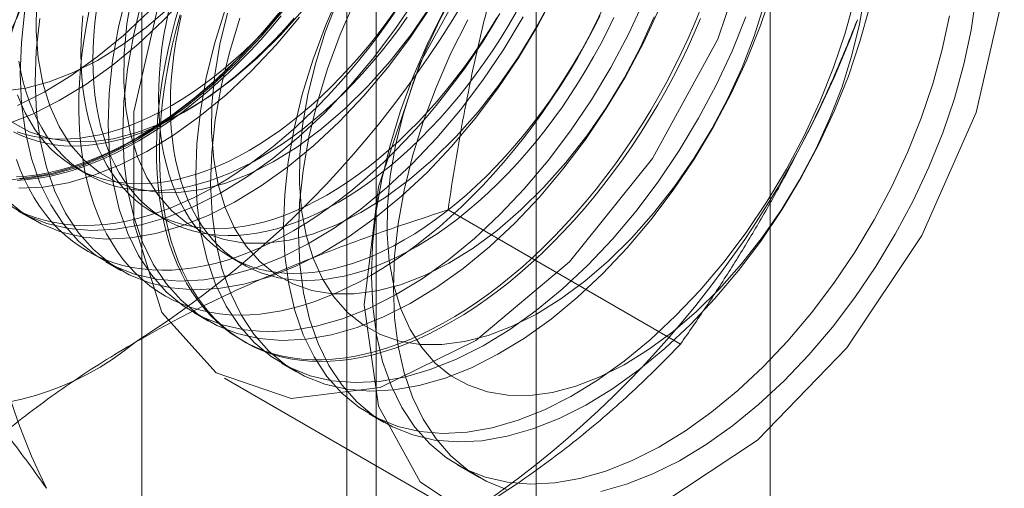
# Model space of a CAD drawing. Units: millimetres. Extents: x -1821 to 9284, y 73 to 3057.
# Drawn here: x 3863 to 3869, y 1713 to 1716 of the extents above; entities that cross this region are included whole.
import ezdxf

# ---------------------------------------------------------------- set-up
doc = ezdxf.new("R2010")
doc.units = ezdxf.units.MM
doc.header["$LTSCALE"] = 2

msp = doc.modelspace()

# ---------------------------------------------------------------- linework, layer by layer
at = {"linetype": 'Continuous', "lineweight": 18}
for p, q in [((3867.3508, 1619.6824), (3867.3508, 1906.0432)), ((3865.9365, 1618.8659), (3865.9365, 1905.2268)), ((3863.5547, 1721.6841), (3863.5547, 1675.9578)), ((3864.9689, 1675.1414), (3864.9689, 1720.8677)), ((3864.7932, 1720.6228), (3864.7932, 1674.8965)), ((3864.9689, 1674.6516), (3864.9689, 1720.3779)), ((3863.5547, 1719.5614), (3863.5547, 1673.8352)), ((3863.1526, 1715.1173), (3863.2249, 1715.0756)), ((3862.8069, 1714.855), (3862.8965, 1714.8033)), ((3863.621, 1714.8469), (3863.6932, 1714.8052)), ((3866.8078, 1714.0513), (3865.4039, 1714.8617)), ((3863.3372, 1714.5489), (3863.4269, 1714.4971)), ((3864.0893, 1714.5766), (3864.1615, 1714.5349)), ((3863.8675, 1714.2427), (3863.9572, 1714.191)), ((3864.1596, 1714.0741), (3864.1775, 1714.0638)), ((3864.3979, 1713.9366), (3864.4875, 1713.8848)), ((3864.0525, 1713.8473), (3865.4667, 1713.0308)), ((3864.9282, 1713.6304), (3865.0179, 1713.5787)), ((3865.4585, 1713.3243), (3865.5917, 1713.2474))]:
    msp.add_line(p, q, dxfattribs=at)
at = {"linetype": 'Continuous', "lineweight": 18, "flags": 128}
for points in [[(3867.372, 1717.3515), (3867.2856, 1716.6397), (3867.0341, 1715.8915), (3866.6398, 1715.1732), (3866.1378, 1714.5487), (3865.5727, 1714.0736), (3864.9947, 1713.7899), (3864.4551, 1713.723), (3864.002, 1713.8787), (3863.6754, 1714.2432), (3863.5046, 1714.7842), (3863.5046, 1715.4535), (3863.6754, 1716.1918), (3864.002, 1716.9333), (3864.4551, 1717.6123), (3864.9947, 1718.1683), (3865.5727, 1718.552), (3866.1378, 1718.7293), (3866.6398, 1718.6844), (3867.0341, 1718.4213), (3867.2856, 1717.9634), (3867.372, 1717.3515)], [(3864.8971, 1714.2899), (3864.9835, 1715.0017), (3865.235, 1715.7499), (3865.6292, 1716.4682), (3866.1312, 1717.0926), (3866.6963, 1717.5678), (3867.2743, 1717.8515), (3867.8139, 1717.9184), (3868.2671, 1717.7627), (3868.5936, 1717.3982), (3868.7645, 1716.8572), (3868.7645, 1716.1878), (3868.5936, 1715.4496), (3868.2671, 1714.7081), (3867.8139, 1714.0291), (3867.2743, 1713.4731), (3866.6963, 1713.0894), (3866.1312, 1712.9121), (3865.6292, 1712.957), (3865.235, 1713.22), (3864.9835, 1713.6779), (3864.8971, 1714.2899)], [(3862.7344, 1715.3772), (3862.8934, 1715.4404), (3863.054, 1715.5213), (3863.2149, 1715.6193), (3863.3746, 1715.7335), (3863.532, 1715.8631), (3863.6857, 1716.0069), (3863.8345, 1716.1637)], [(3862.9367, 1716.0178), (3862.9156, 1715.8214), (3862.909, 1715.632), (3862.9171, 1715.451), (3862.9398, 1715.2802), (3862.9769, 1715.1207), (3863.028, 1714.9741), (3863.0928, 1714.8414), (3863.1708, 1714.7238), (3863.2612, 1714.6223), (3863.3633, 1714.5377), (3863.4764, 1714.4707), (3863.5993, 1714.4219), (3863.7313, 1714.3916), (3863.871, 1714.3801), (3864.0174, 1714.3876), (3864.1693, 1714.4139), (3864.3254, 1714.4588), (3864.4844, 1714.522), (3864.645, 1714.6029), (3864.8058, 1714.7009), (3864.9656, 1714.8151), (3865.123, 1714.9446), (3865.2767, 1715.0884), (3865.4254, 1715.2452), (3865.568, 1715.4138), (3865.7031, 1715.5927), (3865.8297, 1715.7804), (3865.9468, 1715.9755), (3866.0534, 1716.1763)], [(3863.4626, 1716.1706), (3863.4129, 1715.9652), (3863.3774, 1715.7634), (3863.3562, 1715.567), (3863.3497, 1715.3776), (3863.3578, 1715.1967), (3863.3804, 1715.0258), (3863.4175, 1714.8664), (3863.4687, 1714.7197), (3863.5335, 1714.587), (3863.6114, 1714.4695), (3863.7018, 1714.3679), (3863.804, 1714.2833), (3863.917, 1714.2163), (3864.04, 1714.1675), (3864.1719, 1714.1372), (3864.3117, 1714.1257), (3864.4581, 1714.1332), (3864.61, 1714.1595), (3864.766, 1714.2044), (3864.925, 1714.2676), (3865.0856, 1714.3485), (3865.2465, 1714.4465), (3865.4063, 1714.5607), (3865.5637, 1714.6902), (3865.7174, 1714.834), (3865.8661, 1714.9908), (3866.0086, 1715.1594), (3866.1438, 1715.3383), (3866.2704, 1715.526), (3866.3875, 1715.7211), (3866.494, 1715.9219), (3866.5892, 1716.1267)], [(3863.4954, 1716.1685), (3863.4639, 1715.9842), (3863.447, 1715.8056), (3863.445, 1715.6345), (3863.4579, 1715.4726), (3863.4856, 1715.3217), (3863.5277, 1715.1832), (3863.5839, 1715.0585), (3863.6536, 1714.949), (3863.736, 1714.8558), (3863.8304, 1714.7798), (3863.9357, 1714.7218), (3864.0509, 1714.6824), (3864.1747, 1714.6621), (3864.306, 1714.6609), (3864.4433, 1714.679), (3864.5853, 1714.7161), (3864.7305, 1714.7719), (3864.8774, 1714.8458), (3865.0245, 1714.937), (3865.1703, 1715.0447), (3865.3132, 1715.1676), (3865.452, 1715.3045), (3865.585, 1715.4541), (3865.7109, 1715.6148), (3865.8286, 1715.7849), (3865.9366, 1715.9627), (3866.034, 1716.1463)], [(3864.146, 1716.0201), (3864.0826, 1715.8127), (3864.0329, 1715.6073), (3863.9974, 1715.4055), (3863.9762, 1715.2091), (3863.9697, 1715.0197), (3863.9778, 1714.8387), (3864.0004, 1714.6679), (3864.0375, 1714.5084), (3864.0887, 1714.3618), (3864.1535, 1714.2291), (3864.2314, 1714.1115), (3864.3218, 1714.01), (3864.424, 1713.9254), (3864.537, 1713.8584), (3864.66, 1713.8096), (3864.7919, 1713.7793), (3864.9317, 1713.7678), (3865.0781, 1713.7753), (3865.23, 1713.8015), (3865.3861, 1713.8465), (3865.5451, 1713.9096), (3865.7056, 1713.9906), (3865.8665, 1714.0885), (3866.0263, 1714.2028), (3866.1837, 1714.3323), (3866.3374, 1714.4761), (3866.4861, 1714.6329), (3866.6286, 1714.8015), (3866.7638, 1714.9804), (3866.8904, 1715.1681), (3867.0075, 1715.3632), (3867.114, 1715.564), (3867.2092, 1715.7687), (3867.2921, 1715.9759), (3867.3622, 1716.1836)], [(3864.7524, 1716.1795), (3864.6633, 1715.9734), (3864.5867, 1715.7657), (3864.5233, 1715.5583), (3864.4736, 1715.3529), (3864.438, 1715.1511), (3864.4169, 1714.9547), (3864.4103, 1714.7653), (3864.4184, 1714.5844), (3864.4411, 1714.4135), (3864.4782, 1714.254), (3864.5293, 1714.1074), (3864.5941, 1713.9747), (3864.6721, 1713.8572), (3864.7625, 1713.7556), (3864.8647, 1713.671), (3864.9777, 1713.604), (3865.1007, 1713.5552), (3865.2326, 1713.5249), (3865.3723, 1713.5134), (3865.5187, 1713.5209), (3865.6706, 1713.5472), (3865.8267, 1713.5921), (3865.9857, 1713.6553), (3866.1463, 1713.7362), (3866.3072, 1713.8342), (3866.4669, 1713.9484), (3866.6243, 1714.0779), (3866.778, 1714.2217), (3866.9268, 1714.3785), (3867.0693, 1714.5471), (3867.2044, 1714.726), (3867.3311, 1714.9137), (3867.4481, 1715.1088), (3867.5547, 1715.3096), (3867.6498, 1715.5144), (3867.7328, 1715.7215), (3867.8028, 1715.9292), (3867.8595, 1716.1358)], [(3865.4486, 1716.189), (3865.3512, 1716.0053), (3865.2655, 1715.8176), (3865.1923, 1715.6279), (3865.1324, 1715.438), (3865.0864, 1715.25), (3865.0549, 1715.0658), (3865.038, 1714.8872), (3865.036, 1714.7161), (3865.0489, 1714.5542), (3865.0766, 1714.4032), (3865.1187, 1714.2647), (3865.1749, 1714.14), (3865.2446, 1714.0305), (3865.327, 1713.9373), (3865.4214, 1713.8613), (3865.5267, 1713.8033), (3865.6419, 1713.764), (3865.7657, 1713.7436), (3865.897, 1713.7425), (3866.0343, 1713.7605), (3866.1763, 1713.7977), (3866.3215, 1713.8535), (3866.4684, 1713.9274), (3866.6155, 1714.0186), (3866.7612, 1714.1262), (3866.9042, 1714.2491), (3867.0429, 1714.3861), (3867.176, 1714.5356), (3867.3019, 1714.6963), (3867.4195, 1714.8664), (3867.5276, 1715.0442), (3867.625, 1715.2279), (3867.7107, 1715.4156), (3867.7839, 1715.6053), (3867.8438, 1715.7951), (3867.8897, 1715.9831), (3867.9213, 1716.1674)], [(3862.7433, 1714.8956), (3862.8564, 1714.8286), (3862.9793, 1714.7798), (3863.1113, 1714.7495), (3863.251, 1714.738), (3863.3974, 1714.7455), (3863.5493, 1714.7718), (3863.7054, 1714.8167), (3863.8644, 1714.8799), (3864.025, 1714.9608), (3864.1858, 1715.0588), (3864.3456, 1715.173), (3864.503, 1715.3025), (3864.6567, 1715.4463), (3864.8054, 1715.6031), (3864.948, 1715.7717), (3865.0831, 1715.9506), (3865.2097, 1716.1383)], [(3862.9167, 1716.1118), (3862.9147, 1715.9407), (3862.9276, 1715.7788), (3862.9552, 1715.6278), (3862.9974, 1715.4893), (3863.0536, 1715.3647), (3863.1233, 1715.2552), (3863.2057, 1715.1619), (3863.3001, 1715.0859), (3863.4054, 1715.028), (3863.5205, 1714.9886), (3863.6444, 1714.9682), (3863.7757, 1714.9671), (3863.913, 1714.9852), (3864.055, 1715.0223), (3864.2001, 1715.0781), (3864.347, 1715.152), (3864.4941, 1715.2432), (3864.6399, 1715.3508), (3864.7829, 1715.4737), (3864.9216, 1715.6107), (3865.0546, 1715.7602), (3865.1806, 1715.9209), (3865.2982, 1716.091)], [(3863.5523, 1716.1189), (3863.5026, 1715.9134), (3863.467, 1715.7117), (3863.4459, 1715.5153), (3863.4393, 1715.3258), (3863.4474, 1715.1449), (3863.4701, 1714.974), (3863.5072, 1714.8146), (3863.5583, 1714.6679), (3863.6232, 1714.5353), (3863.7011, 1714.4177), (3863.7915, 1714.3162), (3863.8937, 1714.2316), (3864.0067, 1714.1646), (3864.1297, 1714.1157), (3864.2616, 1714.0854), (3864.4013, 1714.074), (3864.5477, 1714.0814), (3864.6996, 1714.1077), (3864.8557, 1714.1526), (3865.0147, 1714.2158), (3865.1753, 1714.2967), (3865.3362, 1714.3947), (3865.496, 1714.5089), (3865.6534, 1714.6385), (3865.807, 1714.7822), (3865.9558, 1714.9391), (3866.0983, 1715.1076), (3866.2334, 1715.2865), (3866.3601, 1715.4743), (3866.4771, 1715.6693), (3866.5837, 1715.8701), (3866.6788, 1716.0749)], [(3866.9288, 1716.0727), (3866.8923, 1715.9841), (3866.8537, 1715.8958), (3866.8128, 1715.808), (3866.7698, 1715.7209), (3866.7247, 1715.6346), (3866.6776, 1715.5492), (3866.6286, 1715.4648), (3866.5777, 1715.3817), (3866.5251, 1715.2998), (3866.4707, 1715.2194), (3866.4148, 1715.1405), (3866.3573, 1715.0633), (3866.2983, 1714.9879), (3866.238, 1714.9143), (3866.1765, 1714.8428), (3866.1137, 1714.7735), (3866.0499, 1714.7063), (3865.9852, 1714.6415), (3865.9195, 1714.5792), (3865.8531, 1714.5193), (3865.786, 1714.4621), (3865.7183, 1714.4076), (3865.6502, 1714.3559), (3865.5817, 1714.307), (3865.5129, 1714.2611), (3865.444, 1714.2182), (3865.375, 1714.1784), (3865.306, 1714.1417), (3865.2373, 1714.1082), (3865.1687, 1714.078), (3865.1006, 1714.051), (3865.0329, 1714.0274), (3864.9658, 1714.0071), (3864.8994, 1713.9903), (3864.8338, 1713.9768), (3864.769, 1713.9669), (3864.7052, 1713.9603), (3864.6425, 1713.9573), (3864.5809, 1713.9577), (3864.5206, 1713.9616), (3864.4617, 1713.969), (3864.4042, 1713.9798), (3864.3482, 1713.994), (3864.2938, 1714.0117), (3864.2412, 1714.0328), (3864.1903, 1714.0572), (3864.1413, 1714.085), (3864.0942, 1714.116), (3864.0491, 1714.1503), (3864.0061, 1714.1877), (3863.9652, 1714.2283), (3863.9266, 1714.272), (3863.8902, 1714.3186), (3863.8561, 1714.3682), (3863.8243, 1714.4206), (3863.795, 1714.4757), (3863.7681, 1714.5336), (3863.7438, 1714.5941), (3863.7219, 1714.657), (3863.7027, 1714.7224), (3863.686, 1714.7901), (3863.672, 1714.86), (3863.6606, 1714.932), (3863.6519, 1715.006), (3863.6458, 1715.0818), (3863.6425, 1715.1594), (3863.6418, 1715.2387), (3863.6438, 1715.3195), (3863.6485, 1715.4017), (3863.6559, 1715.4852), (3863.666, 1715.5698), (3863.6787, 1715.6554), (3863.694, 1715.7419), (3863.712, 1715.8292), (3863.7325, 1715.9171), (3863.7556, 1716.0055), (3863.7813, 1716.0943)], [(3864.8421, 1716.1278), (3864.753, 1715.9216), (3864.6764, 1715.714), (3864.613, 1715.5066), (3864.5633, 1715.3011), (3864.5277, 1715.0994), (3864.5066, 1714.903), (3864.5, 1714.7135), (3864.5081, 1714.5326), (3864.5308, 1714.3617), (3864.5678, 1714.2023), (3864.619, 1714.0556), (3864.6838, 1713.923), (3864.7618, 1713.8054), (3864.8522, 1713.7039), (3864.9543, 1713.6193), (3865.0674, 1713.5523), (3865.1903, 1713.5034), (3865.3222, 1713.4731), (3865.462, 1713.4617), (3865.6084, 1713.4691), (3865.7603, 1713.4954), (3865.9164, 1713.5403), (3866.0754, 1713.6035), (3866.236, 1713.6844), (3866.3968, 1713.7824), (3866.5566, 1713.8966), (3866.714, 1714.0262), (3866.8677, 1714.1699), (3867.0164, 1714.3267), (3867.159, 1714.4953), (3867.2941, 1714.6742), (3867.4207, 1714.862), (3867.5378, 1715.057), (3867.6444, 1715.2578), (3867.7395, 1715.4626), (3867.8225, 1715.6697), (3867.8925, 1715.8774), (3867.9491, 1716.0841)], [(3864.7351, 1716.1238), (3864.662, 1715.934), (3864.6021, 1715.7442), (3864.5561, 1715.5562), (3864.5245, 1715.3719), (3864.5076, 1715.1933), (3864.5056, 1715.0222), (3864.5185, 1714.8603), (3864.5462, 1714.7094), (3864.5884, 1714.5708), (3864.6446, 1714.4462), (3864.7143, 1714.3367), (3864.7967, 1714.2435), (3864.8911, 1714.1675), (3864.9964, 1714.1095), (3865.1115, 1714.0701), (3865.2354, 1714.0498), (3865.3666, 1714.0486), (3865.504, 1714.0667), (3865.646, 1714.1038), (3865.7911, 1714.1596), (3865.938, 1714.2335), (3866.0851, 1714.3247), (3866.2309, 1714.4324), (3866.3739, 1714.5553), (3866.5126, 1714.6922), (3866.6456, 1714.8418), (3866.7716, 1715.0024), (3866.8892, 1715.1726), (3866.9973, 1715.3504), (3867.0947, 1715.534), (3867.1804, 1715.7217), (3867.2535, 1715.9114), (3867.3134, 1716.1013)], [(3868.5929, 1716.1455), (3868.5638, 1715.9459), (3868.5204, 1715.742), (3868.4631, 1715.5352), (3868.3923, 1715.3275), (3868.3087, 1715.1204), (3868.2129, 1714.9158), (3868.1058, 1714.7153), (3867.9882, 1714.5206), (3867.8611, 1714.3333), (3867.7255, 1714.1549), (3867.5826, 1713.9869), (3867.4336, 1713.8307), (3867.2797, 1713.6877), (3867.1221, 1713.5589), (3866.9623, 1713.4455), (3866.8014, 1713.3484), (3866.6409, 1713.2684), (3866.482, 1713.2062), (3866.3261, 1713.1622)], [(3862.715, 1715.5794), (3862.8523, 1715.5975), (3862.9943, 1715.6346), (3863.1395, 1715.6904), (3863.2864, 1715.7643), (3863.4335, 1715.8555), (3863.5793, 1715.9631), (3863.7223, 1716.086)], [(3862.7207, 1715.0442), (3862.8671, 1715.0516), (3863.019, 1715.0779), (3863.1751, 1715.1228), (3863.3341, 1715.186), (3863.4947, 1715.2669), (3863.6555, 1715.3649), (3863.8153, 1715.4792), (3863.9727, 1715.6087), (3864.1264, 1715.7525), (3864.2751, 1715.9093), (3864.4176, 1716.0778)], [(3862.7309, 1714.9285), (3862.833, 1714.8439), (3862.946, 1714.7769), (3863.069, 1714.728), (3863.2009, 1714.6977), (3863.3407, 1714.6863), (3863.4871, 1714.6937), (3863.639, 1714.72), (3863.7951, 1714.7649), (3863.9541, 1714.8281), (3864.1147, 1714.909), (3864.2755, 1715.007), (3864.4353, 1715.1212), (3864.5927, 1715.2508), (3864.7464, 1715.3945), (3864.8951, 1715.5514), (3865.0376, 1715.7199), (3865.1728, 1715.8988), (3865.2994, 1716.0866)], [(3862.7697, 1715.3921), (3862.875, 1715.3341), (3862.9902, 1715.2947), (3863.1141, 1715.2744), (3863.2453, 1715.2732), (3863.3826, 1715.2913), (3863.5246, 1715.3284), (3863.6698, 1715.3842), (3863.8167, 1715.4581), (3863.9638, 1715.5494), (3864.1096, 1715.657), (3864.2526, 1715.7799), (3864.3913, 1715.9168), (3864.5243, 1716.0664)], [(3862.8037, 1715.4922), (3862.9643, 1715.5731), (3863.1252, 1715.6711), (3863.285, 1715.7853), (3863.4424, 1715.9148), (3863.5961, 1716.0586)], [(3864.4071, 1716.0796), (3864.3468, 1716.0061), (3864.2852, 1715.9346), (3864.2225, 1715.8653), (3864.1587, 1715.7981), (3864.0939, 1715.7333), (3864.0283, 1715.671), (3863.9619, 1715.6111), (3863.8948, 1715.5539), (3863.8271, 1715.4994), (3863.7589, 1715.4477), (3863.6904, 1715.3988), (3863.6217, 1715.3529), (3863.5527, 1715.31), (3863.4837, 1715.2702), (3863.4148, 1715.2335), (3863.346, 1715.2), (3863.2775, 1715.1697), (3863.2094, 1715.1428), (3863.1417, 1715.1192), (3863.0746, 1715.0989), (3863.0082, 1715.0821), (3862.9425, 1715.0686), (3862.8777, 1715.0586), (3862.814, 1715.0521)], [(3862.847, 1716.0696), (3862.8259, 1715.8732), (3862.8193, 1715.6837), (3862.8274, 1715.5028), (3862.8501, 1715.3319), (3862.8872, 1715.1725), (3862.9383, 1715.0259), (3863.0031, 1714.8932), (3863.0811, 1714.7756), (3863.1715, 1714.6741), (3863.2737, 1714.5895), (3863.3867, 1714.5225), (3863.5097, 1714.4736), (3863.6416, 1714.4434), (3863.7813, 1714.4319), (3863.9277, 1714.4393), (3864.0796, 1714.4656), (3864.2357, 1714.5105), (3864.3947, 1714.5737), (3864.5553, 1714.6546), (3864.7162, 1714.7526), (3864.876, 1714.8668), (3865.0334, 1714.9964), (3865.187, 1715.1402), (3865.3358, 1715.297), (3865.4783, 1715.4655), (3865.6134, 1715.6444), (3865.7401, 1715.8322), (3865.8571, 1716.0273)], [(3863.2344, 1716.0559), (3863.2177, 1715.9689), (3863.2037, 1715.8828), (3863.1923, 1715.7977), (3863.1835, 1715.7136), (3863.1775, 1715.6308), (3863.1741, 1715.5493), (3863.1735, 1715.4692), (3863.1755, 1715.3908), (3863.1802, 1715.314), (3863.1876, 1715.2391), (3863.1976, 1715.1661), (3863.2104, 1715.0951), (3863.2257, 1715.0263), (3863.2437, 1714.9598), (3863.2642, 1714.8956), (3863.2873, 1714.8339), (3863.3129, 1714.7747), (3863.341, 1714.7182), (3863.3716, 1714.6644), (3863.4045, 1714.6134), (3863.4398, 1714.5653), (3863.4773, 1714.5201), (3863.5171, 1714.478), (3863.559, 1714.439), (3863.6031, 1714.4031), (3863.6492, 1714.3705), (3863.6973, 1714.3411), (3863.7472, 1714.315), (3863.799, 1714.2922), (3863.8525, 1714.2728), (3863.9077, 1714.2568), (3863.9644, 1714.2443), (3864.0226, 1714.2352), (3864.0823, 1714.2296), (3864.1432, 1714.2274), (3864.2054, 1714.2287), (3864.2686, 1714.2335), (3864.3329, 1714.2418), (3864.3982, 1714.2535), (3864.4642, 1714.2686), (3864.531, 1714.2872), (3864.5984, 1714.3091), (3864.6663, 1714.3344), (3864.7346, 1714.363), (3864.8033, 1714.3949), (3864.8722, 1714.43), (3864.9411, 1714.4683)], [(3863.198, 1716.0332), (3863.1913, 1715.9569), (3863.1873, 1715.882), (3863.186, 1715.8084), (3863.1873, 1715.7364), (3863.1913, 1715.6661), (3863.198, 1715.5975), (3863.2073, 1715.5309), (3863.2193, 1715.4664), (3863.2339, 1715.404), (3863.251, 1715.3439), (3863.2708, 1715.2861), (3863.293, 1715.2309), (3863.3178, 1715.1782), (3863.3449, 1715.1282), (3863.3745, 1715.081), (3863.4064, 1715.0366), (3863.4406, 1714.9952), (3863.477, 1714.9568), (3863.5156, 1714.9214), (3863.5562, 1714.8893), (3863.5988, 1714.8603), (3863.6434, 1714.8345), (3863.6898, 1714.8121), (3863.738, 1714.793), (3863.7879, 1714.7773), (3863.8394, 1714.7649), (3863.8923, 1714.756), (3863.9467, 1714.7506), (3864.0024, 1714.7486), (3864.0592, 1714.75), (3864.1172, 1714.7549), (3864.1762, 1714.7633), (3864.2361, 1714.775), (3864.2967, 1714.7902), (3864.358, 1714.8088), (3864.4199, 1714.8307), (3864.4823, 1714.8559), (3864.5449, 1714.8844), (3864.6079, 1714.9161), (3864.6709, 1714.9509)], [(3863.2795, 1716.0688), (3863.2702, 1715.9915), (3863.2635, 1715.9152), (3863.2595, 1715.8403), (3863.2582, 1715.7667), (3863.2595, 1715.6947), (3863.2635, 1715.6244), (3863.2702, 1715.5559), (3863.2795, 1715.4893), (3863.2915, 1715.4247), (3863.3061, 1715.3623), (3863.3233, 1715.3022), (3863.343, 1715.2444), (3863.3652, 1715.1892), (3863.39, 1715.1365), (3863.4172, 1715.0865), (3863.4467, 1715.0393), (3863.4786, 1714.9949), (3863.5128, 1714.9535), (3863.5492, 1714.9151), (3863.5878, 1714.8798), (3863.6284, 1714.8476), (3863.671, 1714.8186), (3863.7156, 1714.7928), (3863.762, 1714.7704), (3863.8102, 1714.7513), (3863.8601, 1714.7356), (3863.9116, 1714.7232), (3863.9645, 1714.7143), (3864.0189, 1714.7089), (3864.0746, 1714.7069), (3864.1315, 1714.7083), (3864.1894, 1714.7132), (3864.2484, 1714.7216), (3864.3083, 1714.7334), (3864.3689, 1714.7485), (3864.4303, 1714.7671), (3864.4921, 1714.789), (3864.5545, 1714.8142), (3864.6172, 1714.8427), (3864.6801, 1714.8744), (3864.7431, 1714.9092)], [(3864.3799, 1716.0468), (3864.3194, 1715.9748), (3864.2577, 1715.9049), (3864.1948, 1715.8371), (3864.131, 1715.7716), (3864.0663, 1715.7085), (3864.0007, 1715.6478), (3863.9344, 1715.5897), (3863.8675, 1715.5342), (3863.8001, 1715.4815), (3863.7322, 1715.4315), (3863.6641, 1715.3845), (3863.5957, 1715.3404), (3863.5272, 1715.2993)], [(3863.5362, 1715.2793), (3863.6052, 1715.3207), (3863.674, 1715.3651), (3863.7427, 1715.4125), (3863.811, 1715.4628), (3863.879, 1715.5159), (3863.9464, 1715.5718), (3864.0131, 1715.6303), (3864.0792, 1715.6915), (3864.1444, 1715.7551), (3864.2087, 1715.821), (3864.272, 1715.8893), (3864.3341, 1715.9597), (3864.3951, 1716.0323)], [(3863.7194, 1716.0777), (3863.7022, 1715.9978), (3863.6876, 1715.9186), (3863.6756, 1715.8402), (3863.6663, 1715.7628), (3863.6596, 1715.6866), (3863.6556, 1715.6116), (3863.6543, 1715.5381), (3863.6556, 1715.466), (3863.6596, 1715.3957), (3863.6663, 1715.3272), (3863.6756, 1715.2606), (3863.6876, 1715.196), (3863.7022, 1715.1336), (3863.7194, 1715.0735), (3863.7391, 1715.0158), (3863.7613, 1714.9605), (3863.7861, 1714.9078), (3863.8133, 1714.8579), (3863.8428, 1714.8106), (3863.8747, 1714.7663), (3863.9089, 1714.7248), (3863.9453, 1714.6864), (3863.9839, 1714.6511), (3864.0245, 1714.6189), (3864.0671, 1714.5899), (3864.1117, 1714.5642), (3864.1581, 1714.5417), (3864.2063, 1714.5226), (3864.2562, 1714.5069), (3864.3077, 1714.4946), (3864.3606, 1714.4857), (3864.415, 1714.4802), (3864.4707, 1714.4782), (3864.5275, 1714.4797), (3864.5855, 1714.4846), (3864.6445, 1714.4929), (3864.7044, 1714.5047), (3864.765, 1714.5199), (3864.8263, 1714.5384), (3864.8882, 1714.5603), (3864.9506, 1714.5855), (3865.0133, 1714.614), (3865.0762, 1714.6457), (3865.1392, 1714.6805)], [(3865.4274, 1714.1875), (3865.3584, 1714.1493), (3865.2896, 1714.1142), (3865.2209, 1714.0823), (3865.1526, 1714.0537), (3865.0847, 1714.0284), (3865.0173, 1714.0065), (3864.9505, 1713.9879), (3864.8844, 1713.9728), (3864.8192, 1713.9611), (3864.7549, 1713.9528), (3864.6916, 1713.948), (3864.6295, 1713.9467), (3864.5685, 1713.9488), (3864.5089, 1713.9545), (3864.4507, 1713.9636), (3864.3939, 1713.9761), (3864.3388, 1713.9921), (3864.2853, 1714.0115), (3864.2335, 1714.0342), (3864.1835, 1714.0603), (3864.1355, 1714.0897), (3864.0894, 1714.1224), (3864.0453, 1714.1583), (3864.0034, 1714.1973), (3863.9636, 1714.2394), (3863.926, 1714.2845), (3863.8908, 1714.3326), (3863.8578, 1714.3836), (3863.8273, 1714.4374), (3863.7992, 1714.494), (3863.7736, 1714.5531), (3863.7505, 1714.6149), (3863.7299, 1714.6791), (3863.712, 1714.7456), (3863.6966, 1714.8144), (3863.6839, 1714.8854), (3863.6739, 1714.9584), (3863.6665, 1715.0333), (3863.6618, 1715.1101), (3863.6597, 1715.1885), (3863.6604, 1715.2686), (3863.6638, 1715.3501), (3863.6698, 1715.4329), (3863.6786, 1715.517), (3863.6899, 1715.6021), (3863.704, 1715.6882), (3863.7206, 1715.7751), (3863.7399, 1715.8627), (3863.7617, 1715.9509), (3863.7861, 1716.0395)], [(3865.2114, 1714.6389), (3865.1484, 1714.604), (3865.0855, 1714.5723), (3865.0228, 1714.5439), (3864.9605, 1714.5186), (3864.8986, 1714.4967), (3864.8372, 1714.4782), (3864.7766, 1714.463), (3864.7167, 1714.4512), (3864.6577, 1714.4429), (3864.5998, 1714.438), (3864.5429, 1714.4365), (3864.4872, 1714.4385), (3864.4329, 1714.444), (3864.3799, 1714.4529), (3864.3284, 1714.4652), (3864.2786, 1714.4809), (3864.2304, 1714.5), (3864.1839, 1714.5225), (3864.1394, 1714.5482), (3864.0967, 1714.5772), (3864.0561, 1714.6094), (3864.0175, 1714.6447), (3863.9811, 1714.6832), (3863.947, 1714.7246), (3863.9151, 1714.7689), (3863.8855, 1714.8162), (3863.8583, 1714.8662), (3863.8336, 1714.9188), (3863.8113, 1714.9741), (3863.7916, 1715.0318), (3863.7744, 1715.0919), (3863.7598, 1715.1543), (3863.7478, 1715.2189), (3863.7385, 1715.2855), (3863.7318, 1715.354), (3863.7278, 1715.4244), (3863.7265, 1715.4964), (3863.7278, 1715.5699), (3863.7318, 1715.6449), (3863.7385, 1715.7211), (3863.7478, 1715.7985), (3863.7598, 1715.8769), (3863.7744, 1715.9561), (3863.7916, 1716.036)], [(3863.7342, 1715.4916), (3863.7973, 1715.5295), (3863.8602, 1715.5705), (3863.9229, 1715.6144), (3863.9852, 1715.6611), (3864.0471, 1715.7107), (3864.1084, 1715.7629), (3864.1691, 1715.8178), (3864.2289, 1715.8751), (3864.2879, 1715.9349), (3864.3459, 1715.9969), (3864.4028, 1716.0611)], [(3864.0564, 1716.0719), (3863.993, 1715.8645), (3863.9433, 1715.6591), (3863.9077, 1715.4573), (3863.8866, 1715.2609), (3863.88, 1715.0714), (3863.8881, 1714.8905), (3863.9108, 1714.7196), (3863.9478, 1714.5602), (3863.999, 1714.4135), (3864.0638, 1714.2809), (3864.1418, 1714.1633), (3864.2322, 1714.0618), (3864.3343, 1713.9772), (3864.4474, 1713.9102), (3864.5703, 1713.8613), (3864.7022, 1713.831), (3864.842, 1713.8196), (3864.9884, 1713.827), (3865.1403, 1713.8533), (3865.2964, 1713.8982), (3865.4554, 1713.9614), (3865.616, 1714.0423), (3865.7768, 1714.1403), (3865.9366, 1714.2545), (3866.094, 1714.3841), (3866.2477, 1714.5279), (3866.3964, 1714.6847), (3866.539, 1714.8532), (3866.6741, 1715.0321), (3866.8007, 1715.2199), (3866.9178, 1715.415), (3867.0244, 1715.6157), (3867.1195, 1715.8205), (3867.2025, 1716.0276)], [(3864.0717, 1716.0503), (3864.0258, 1715.8623), (3863.9942, 1715.6781), (3863.9773, 1715.4995), (3863.9753, 1715.3284), (3863.9882, 1715.1665), (3864.0159, 1715.0155), (3864.058, 1714.877), (3864.1143, 1714.7523), (3864.1839, 1714.6428), (3864.2664, 1714.5496), (3864.3607, 1714.4736), (3864.466, 1714.4157), (3864.5812, 1714.3763), (3864.705, 1714.3559), (3864.8363, 1714.3548), (3864.9736, 1714.3729), (3865.1156, 1714.41), (3865.2608, 1714.4658), (3865.4077, 1714.5397), (3865.5548, 1714.6309), (3865.7006, 1714.7385), (3865.8436, 1714.8614), (3865.9823, 1714.9984), (3866.1153, 1715.1479), (3866.2413, 1715.3086), (3866.3589, 1715.4787), (3866.4669, 1715.6565), (3866.5643, 1715.8402), (3866.65, 1716.0279)], [(3864.0045, 1715.009), (3864.0735, 1715.0503), (3864.1423, 1715.0948), (3864.211, 1715.1421), (3864.2793, 1715.1924), (3864.3473, 1715.2456), (3864.4147, 1715.3015), (3864.4814, 1715.36), (3864.5475, 1715.4211), (3864.6127, 1715.4847), (3864.677, 1715.5507), (3864.7403, 1715.619), (3864.8024, 1715.6894), (3864.8634, 1715.7619), (3864.923, 1715.8364), (3864.9812, 1715.9127), (3865.038, 1715.9908), (3865.0932, 1716.0704)], [(3864.2026, 1715.2213), (3864.2656, 1715.2592), (3864.3285, 1715.3001), (3864.3912, 1715.344), (3864.4535, 1715.3908), (3864.5154, 1715.4403), (3864.5767, 1715.4926), (3864.6374, 1715.5474), (3864.6972, 1715.6048), (3864.7562, 1715.6645), (3864.8142, 1715.7266), (3864.8711, 1715.7908), (3864.9267, 1715.8571), (3864.9811, 1715.9253), (3865.0341, 1715.9953), (3865.0855, 1716.0671)], [(3864.4728, 1714.7386), (3864.5418, 1714.78), (3864.6107, 1714.8244), (3864.6793, 1714.8718), (3864.7477, 1714.9221), (3864.8156, 1714.9752), (3864.883, 1715.0311), (3864.9498, 1715.0896), (3865.0158, 1715.1508), (3865.081, 1715.2144), (3865.1453, 1715.2803), (3865.2086, 1715.3486), (3865.2708, 1715.419), (3865.3317, 1715.4916), (3865.3913, 1715.566), (3865.4496, 1715.6424), (3865.5063, 1715.7204), (3865.5615, 1715.8001), (3865.615, 1715.8813), (3865.6668, 1715.9638), (3865.7167, 1716.0476)], [(3864.7431, 1714.9092), (3864.8061, 1714.9471), (3864.869, 1714.9881), (3864.9317, 1715.032), (3864.994, 1715.0787), (3865.0559, 1715.1283), (3865.1173, 1715.1805), (3865.1779, 1715.2354), (3865.2378, 1715.2927), (3865.2968, 1715.3525), (3865.3547, 1715.4145), (3865.4116, 1715.4787), (3865.4673, 1715.545), (3865.5217, 1715.6132), (3865.5746, 1715.6833), (3865.6261, 1715.755), (3865.676, 1715.8283), (3865.7241, 1715.9031), (3865.7706, 1715.9791), (3865.8151, 1716.0563)], [(3865.3837, 1716.0764), (3865.2828, 1715.8734), (3865.1936, 1715.6672), (3865.117, 1715.4596), (3865.0536, 1715.2522), (3865.0039, 1715.0467), (3864.9684, 1714.845), (3864.9472, 1714.6486), (3864.9407, 1714.4591), (3864.9488, 1714.2782), (3864.9714, 1714.1073), (3865.0085, 1713.9479), (3865.0597, 1713.8012), (3865.1245, 1713.6686), (3865.2024, 1713.551), (3865.2928, 1713.4495), (3865.395, 1713.3649), (3865.508, 1713.2979), (3865.631, 1713.249), (3865.7629, 1713.2187), (3865.9026, 1713.2073), (3866.0491, 1713.2147), (3866.201, 1713.241), (3866.357, 1713.2859), (3866.516, 1713.3491), (3866.6766, 1713.43), (3866.8375, 1713.528), (3866.9973, 1713.6422), (3867.1547, 1713.7718), (3867.3084, 1713.9155), (3867.4571, 1714.0724), (3867.5996, 1714.2409), (3867.7347, 1714.4198), (3867.8614, 1714.6076), (3867.9785, 1714.8027), (3868.085, 1715.0034), (3868.1802, 1715.2082), (3868.2631, 1715.4153), (3868.3332, 1715.623), (3868.3898, 1715.8297), (3868.4325, 1716.0335)], [(3864.9411, 1714.4683), (3865.0101, 1714.5096), (3865.079, 1714.554), (3865.1476, 1714.6014), (3865.216, 1714.6517), (3865.2839, 1714.7049), (3865.3513, 1714.7607), (3865.4181, 1714.8193), (3865.4841, 1714.8804), (3865.5494, 1714.944), (3865.6137, 1715.01), (3865.6769, 1715.0782), (3865.7391, 1715.1487), (3865.8, 1715.2212), (3865.8596, 1715.2957), (3865.9179, 1715.372), (3865.9746, 1715.4501), (3866.0298, 1715.5297), (3866.0833, 1715.6109), (3866.1351, 1715.6934), (3866.185, 1715.7772), (3866.2331, 1715.8621), (3866.2792, 1715.948), (3866.3232, 1716.0347)], [(3865.1392, 1714.6805), (3865.2022, 1714.7185), (3865.2651, 1714.7594), (3865.3278, 1714.8033), (3865.3901, 1714.8501), (3865.452, 1714.8996), (3865.5134, 1714.9519), (3865.574, 1715.0067), (3865.6339, 1715.0641), (3865.6929, 1715.1238), (3865.7508, 1715.1859), (3865.8077, 1715.2501), (3865.8634, 1715.3164), (3865.9177, 1715.3846), (3865.9707, 1715.4546), (3866.0222, 1715.5264), (3866.0721, 1715.5997), (3866.1202, 1715.6744), (3866.1667, 1715.7505), (3866.2112, 1715.8277), (3866.2539, 1715.9059), (3866.2945, 1715.985), (3866.3331, 1716.0649)], [(3862.8103, 1714.9924), (3862.9568, 1714.9999), (3863.1086, 1715.0262), (3863.2647, 1715.0711), (3863.4237, 1715.1343), (3863.5843, 1715.2152), (3863.7452, 1715.3132), (3863.905, 1715.4274), (3864.0624, 1715.5569), (3864.2161, 1715.7007), (3864.3648, 1715.8575), (3864.5073, 1716.0261)], [(3863.8065, 1715.4499), (3863.8695, 1715.4878), (3863.9324, 1715.5288), (3863.9951, 1715.5727), (3864.0574, 1715.6195), (3864.1193, 1715.669), (3864.1806, 1715.7212), (3864.2413, 1715.7761), (3864.3011, 1715.8334), (3864.3601, 1715.8932), (3864.4181, 1715.9552), (3864.475, 1716.0194)], [(3864.2748, 1715.1796), (3864.3378, 1715.2175), (3864.4007, 1715.2584), (3864.4634, 1715.3023), (3864.5257, 1715.3491), (3864.5876, 1715.3986), (3864.6489, 1715.4509), (3864.7096, 1715.5057), (3864.7695, 1715.5631), (3864.8284, 1715.6228), (3864.8864, 1715.6849), (3864.9433, 1715.7491), (3864.999, 1715.8154), (3865.0533, 1715.8836), (3865.1063, 1715.9536), (3865.1578, 1716.0254)], [(3864.6709, 1714.9509), (3864.7339, 1714.9888), (3864.7968, 1715.0298), (3864.8595, 1715.0737), (3864.9218, 1715.1204), (3864.9837, 1715.17), (3865.045, 1715.2222), (3865.1057, 1715.2771), (3865.1656, 1715.3344), (3865.2245, 1715.3942), (3865.2825, 1715.4562), (3865.3394, 1715.5204), (3865.3951, 1715.5867), (3865.4494, 1715.6549), (3865.5024, 1715.725), (3865.5539, 1715.7967), (3865.6037, 1715.87), (3865.6519, 1715.9448), (3865.6984, 1716.0208)], [(3865.0739, 1714.392), (3865.0812, 1714.5818), (3865.1031, 1714.7786), (3865.1394, 1714.9806), (3865.1898, 1715.1861), (3865.254, 1715.3936), (3865.3312, 1715.6012), (3865.421, 1715.8072), (3865.5226, 1716.01)], [(3866.4053, 1716.0232), (3866.3667, 1715.9433), (3866.3261, 1715.8642), (3866.2835, 1715.786), (3866.2389, 1715.7088), (3866.1925, 1715.6327), (3866.1443, 1715.558), (3866.0944, 1715.4847), (3866.0429, 1715.4129), (3865.99, 1715.3429), (3865.9356, 1715.2747), (3865.8799, 1715.2084), (3865.8231, 1715.1442), (3865.7651, 1715.0821), (3865.7061, 1715.0224), (3865.6462, 1714.965), (3865.5856, 1714.9102), (3865.5243, 1714.8579), (3865.4624, 1714.8084), (3865.4, 1714.7616), (3865.3373, 1714.7177), (3865.2744, 1714.6768), (3865.2114, 1714.6389)], [(3866.9288, 1716.018), (3866.8912, 1715.9295), (3866.8515, 1715.8415), (3866.8095, 1715.754), (3866.7655, 1715.6673), (3866.7194, 1715.5814), (3866.6713, 1715.4965), (3866.6214, 1715.4127), (3866.5696, 1715.3302), (3866.5161, 1715.249), (3866.4609, 1715.1693), (3866.4042, 1715.0913), (3866.3459, 1715.015), (3866.2863, 1714.9405), (3866.2254, 1714.868), (3866.1632, 1714.7975), (3866.0999, 1714.7293), (3866.0356, 1714.6633), (3865.9704, 1714.5997), (3865.9044, 1714.5386), (3865.8376, 1714.48), (3865.7702, 1714.4241), (3865.7023, 1714.371), (3865.6339, 1714.3207), (3865.5653, 1714.2733), (3865.4964, 1714.2289), (3865.4274, 1714.1875)], [(3862.8112, 1715.7596), (3862.8232, 1715.695), (3862.8378, 1715.6327), (3862.8549, 1715.5725), (3862.8747, 1715.5148), (3862.8969, 1715.4595), (3862.9217, 1715.4069), (3862.9489, 1715.3569), (3862.9784, 1715.3097), (3863.0103, 1715.2653), (3863.0445, 1715.2239), (3863.0809, 1715.1854), (3863.1195, 1715.1501), (3863.1601, 1715.1179), (3863.2027, 1715.0889), (3863.2473, 1715.0632), (3863.2937, 1715.0407), (3863.3419, 1715.0216), (3863.3918, 1715.0059), (3863.4433, 1714.9936), (3863.4962, 1714.9847), (3863.5506, 1714.9792), (3863.6063, 1714.9772), (3863.6631, 1714.9787), (3863.7211, 1714.9836), (3863.7801, 1714.9919), (3863.84, 1715.0037), (3863.9006, 1715.0189), (3863.9619, 1715.0374), (3864.0238, 1715.0594), (3864.0862, 1715.0846), (3864.1488, 1715.113), (3864.2118, 1715.1447), (3864.2748, 1715.1796)], [(3862.8025, 1715.5565), (3862.8247, 1715.5012), (3862.8495, 1715.4486), (3862.8766, 1715.3986), (3862.9062, 1715.3513), (3862.9381, 1715.307), (3862.9723, 1715.2656), (3863.0087, 1715.2271), (3863.0472, 1715.1918), (3863.0879, 1715.1596), (3863.1305, 1715.1306), (3863.1751, 1715.1049), (3863.2215, 1715.0824), (3863.2697, 1715.0633), (3863.3196, 1715.0476), (3863.371, 1715.0353), (3863.424, 1715.0264), (3863.4784, 1715.0209), (3863.534, 1715.0189), (3863.5909, 1715.0204), (3863.6489, 1715.0253), (3863.7079, 1715.0336), (3863.7677, 1715.0454), (3863.8284, 1715.0606), (3863.8897, 1715.0791), (3863.9516, 1715.101), (3864.0139, 1715.1263), (3864.0766, 1715.1547), (3864.1395, 1715.1864), (3864.2026, 1715.2213)], [(3862.779, 1715.3335), (3862.8254, 1715.3111), (3862.8736, 1715.292), (3862.9235, 1715.2763), (3862.9749, 1715.2639), (3863.0279, 1715.2551), (3863.0823, 1715.2496), (3863.1379, 1715.2476), (3863.1948, 1715.249), (3863.2528, 1715.2539), (3863.3118, 1715.2623), (3863.3716, 1715.2741), (3863.4323, 1715.2892), (3863.4936, 1715.3078), (3863.5555, 1715.3297), (3863.6178, 1715.3549), (3863.6805, 1715.3834), (3863.7434, 1715.4151), (3863.8065, 1715.4499)], [(3862.8014, 1715.3337), (3862.8513, 1715.318), (3862.9027, 1715.3056), (3862.9557, 1715.2967), (3863.0101, 1715.2913), (3863.0657, 1715.2893), (3863.1226, 1715.2907), (3863.1806, 1715.2956), (3863.2396, 1715.304), (3863.2994, 1715.3158), (3863.3601, 1715.3309), (3863.4214, 1715.3495), (3863.4833, 1715.3714), (3863.5456, 1715.3966), (3863.6083, 1715.4251), (3863.6712, 1715.4568), (3863.7342, 1715.4916)], [(3863.5272, 1715.2993), (3863.4587, 1715.2613), (3863.3904, 1715.2265), (3863.3222, 1715.1948), (3863.2544, 1715.1664), (3863.1869, 1715.1413), (3863.12, 1715.1196), (3863.0537, 1715.1011), (3862.9882, 1715.0861), (3862.9234, 1715.0745), (3862.8596, 1715.0663), (3862.7968, 1715.0615)], [(3862.8004, 1715.0398), (3862.8637, 1715.0446), (3862.928, 1715.0528), (3862.9932, 1715.0645), (3863.0593, 1715.0797), (3863.126, 1715.0982), (3863.1934, 1715.1202), (3863.2614, 1715.1455), (3863.3297, 1715.1741), (3863.3984, 1715.206), (3863.4672, 1715.2411), (3863.5362, 1715.2793)], [(3862.7959, 1715.1659), (3862.819, 1715.1042), (3862.8446, 1715.045), (3862.8727, 1714.9885), (3862.9033, 1714.9347), (3862.9362, 1714.8837), (3862.9714, 1714.8356), (3863.009, 1714.7905), (3863.0488, 1714.7484), (3863.0907, 1714.7093), (3863.1348, 1714.6735), (3863.1809, 1714.6408), (3863.2289, 1714.6114), (3863.2789, 1714.5853), (3863.3307, 1714.5625), (3863.3842, 1714.5432), (3863.4393, 1714.5272), (3863.4961, 1714.5146), (3863.5543, 1714.5056), (3863.614, 1714.4999), (3863.6749, 1714.4978), (3863.737, 1714.4991), (3863.8003, 1714.5039), (3863.8646, 1714.5121), (3863.9298, 1714.5238), (3863.9959, 1714.539), (3864.0627, 1714.5575), (3864.1301, 1714.5795), (3864.198, 1714.6048), (3864.2663, 1714.6334), (3864.335, 1714.6653), (3864.4039, 1714.7004), (3864.4728, 1714.7386)], [(3862.8106, 1714.8557), (3862.8623, 1714.8329), (3862.9159, 1714.8135), (3862.971, 1714.7975), (3863.0278, 1714.785), (3863.086, 1714.7759), (3863.1456, 1714.7703), (3863.2066, 1714.7681), (3863.2687, 1714.7694), (3863.332, 1714.7742), (3863.3963, 1714.7825), (3863.4615, 1714.7942), (3863.5276, 1714.8093), (3863.5943, 1714.8279), (3863.6618, 1714.8498), (3863.7297, 1714.8751), (3863.798, 1714.9037), (3863.8667, 1714.9356), (3863.9355, 1714.9707), (3864.0045, 1715.009)], [(3865.7575, 1713.1742), (3865.635, 1713.224), (3865.5226, 1713.292), (3865.421, 1713.3775), (3865.3312, 1713.4799), (3865.254, 1713.5983), (3865.1898, 1713.7317), (3865.1394, 1713.8791), (3865.1031, 1714.0391), (3865.0812, 1714.2106), (3865.0739, 1714.392)]]:
    msp.add_lwpolyline(points, dxfattribs=at)
at = {"linetype": 'Continuous', "lineweight": 18}
for centre, radius, start, end in [((3860.2114, 1719.2312), 6.134, 302.62208, 339.78878), ((3866.2443, 1714.8148), 3.6519, 153.43642, 206.56358), ((3862.1206, 1718.1291), 6.134, 302.62208, 339.78878), ((3862.4058, 1715.4303), 1.7612, 220.60924, 309.17172)]:
    msp.add_arc(centre, radius, start, end, dxfattribs=at)
for points, knots in [([(3865.4039, 1714.8617), (3865.4182, 1714.9572), (3865.447, 1715.1481), (3865.4978, 1715.4332), (3865.5548, 1715.717), (3865.6196, 1716.0003), (3865.6926, 1716.2823), (3865.7748, 1716.5627), (3865.8654, 1716.8401), (3865.9336, 1717.0214), (3865.9677, 1717.112)], [0, 0, 0, 0, 0.123627, 0.247252, 0.371298, 0.49534, 0.621101, 0.746858, 0.87343, 1, 1, 1, 1]), ([(3862.9779, 1716.4479), (3862.9583, 1716.3982), (3862.9065, 1716.2669), (3862.8163, 1716.0579), (3862.7058, 1715.8216), (3862.5883, 1715.5899), (3862.464, 1715.3617), (3862.3333, 1715.1374), (3862.1966, 1714.9169), (3862.0554, 1714.7005), (3861.9577, 1714.5597), (3861.9088, 1714.4893)], [0, 0, 0, 0, 0.070004, 0.184894, 0.299785, 0.415301, 0.530821, 0.647921, 0.765024, 0.882511, 1, 1, 1, 1]), ([(3866.8078, 1714.0513), (3866.8592, 1714.1254), (3866.9619, 1714.2735), (3867.1105, 1714.5021), (3867.2543, 1714.7359), (3867.3928, 1714.9766), (3867.5253, 1715.2243), (3867.651, 1715.4796), (3867.7694, 1715.7409), (3867.8411, 1715.9202), (3867.8769, 1716.0099)], [0, 0, 0, 0, 0.123627, 0.247252, 0.371298, 0.49534, 0.621101, 0.746858, 0.87343, 1, 1, 1, 1]), ([(3863.5182, 1714.0649), (3863.5933, 1714.1071), (3863.7436, 1714.1916), (3863.9736, 1714.3069), (3864.2034, 1714.4135), (3864.4318, 1714.5115), (3864.6666, 1714.6052), (3864.9074, 1714.6947), (3865.1533, 1714.7806), (3865.3203, 1714.8347), (3865.4039, 1714.8617)], [0, 0, 0, 0, 0.134059, 0.268388, 0.389704, 0.511066, 0.632394, 0.754915, 0.877467, 1, 1, 1, 1]), ([(3861.9088, 1714.4893), (3861.9602, 1714.4318), (3862.063, 1714.3169), (3862.2115, 1714.1469), (3862.3553, 1713.979), (3862.4939, 1713.813), (3862.6263, 1713.6497), (3862.752, 1713.4893), (3862.8704, 1713.3326), (3862.9421, 1713.232), (3862.9779, 1713.1817)], [0, 0, 0, 0, 0.123627, 0.247252, 0.371298, 0.49534, 0.621101, 0.746858, 0.87343, 1, 1, 1, 1]), ([(3862.1379, 1712.9763), (3862.187, 1713.0269), (3862.2855, 1713.1281), (3862.4399, 1713.2747), (3862.5992, 1713.4166), (3862.7642, 1713.5533), (3862.938, 1713.6871), (3863.1216, 1713.8174), (3863.3143, 1713.9442), (3863.4503, 1714.0246), (3863.5182, 1714.0649)], [0, 0, 0, 0, 0.1285371, 0.2571719, 0.3802135, 0.5032843, 0.6263126, 0.7508614, 0.8754586, 1, 1, 1, 1]), ([(3865.4274, 1712.9627), (3865.5005, 1713.0061), (3865.6469, 1713.0928), (3865.8467, 1713.2256), (3866.0314, 1713.3582), (3866.2011, 1713.4901), (3866.3634, 1713.6257), (3866.5184, 1713.7647), (3866.6672, 1713.9066), (3866.7609, 1714.0031), (3866.8078, 1714.0513)], [0, 0, 0, 0, 0.134059, 0.268388, 0.389704, 0.511066, 0.632394, 0.754915, 0.877467, 1, 1, 1, 1])]:
    msp.add_open_spline(points, degree=3, knots=knots, dxfattribs=at)

doc.saveas('drawing.dxf')
